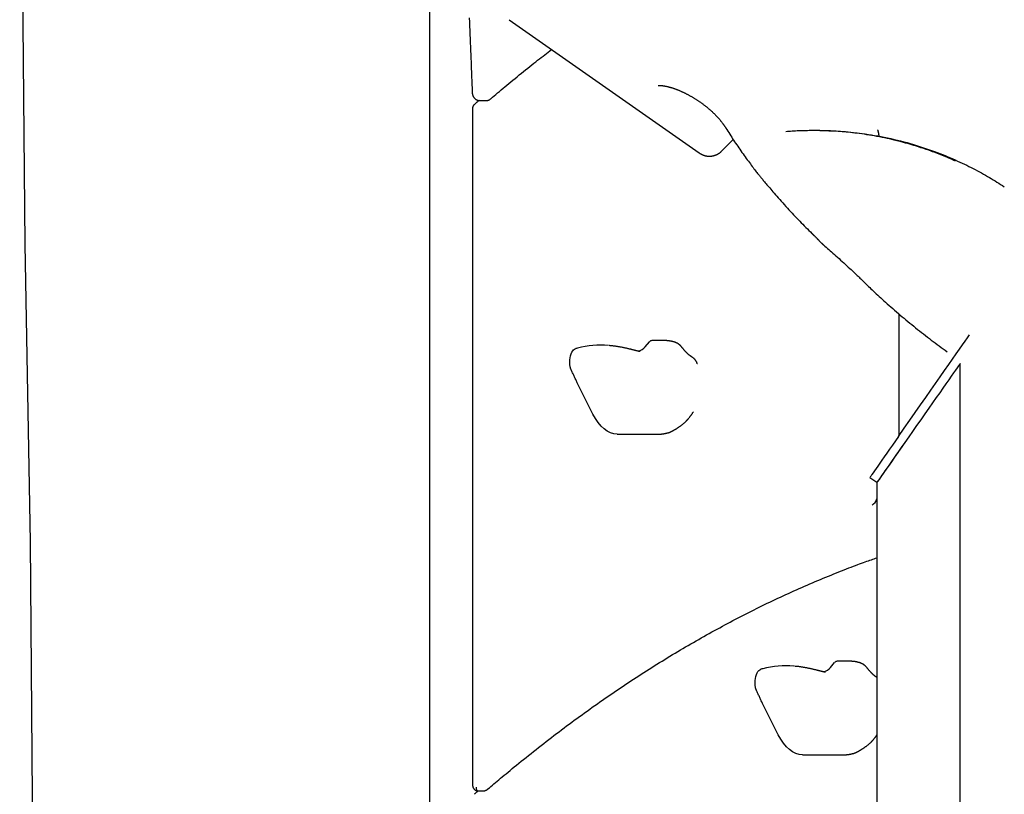
# Model space of a CAD drawing. Extents: x -4692 to 20284, y -2379 to 2029.
# Drawn here: x 13630 to 14201, y -763 to -313 of the extents above; entities that cross this region are included whole.
import ezdxf

# ---------------------------------------------------------------- set-up
doc = ezdxf.new("R2010")
doc.units = 0

msp = doc.modelspace()

# ---------------------------------------------------------------- linework, layer by layer
at = {"color": 7, "linetype": 'Continuous'}
for p, q in [((13867.3, -264.19), (13867.3, -1636.77)), ((13913.47, -313.5), (14023.81, -390.76)), ((13892.31, -364.77), (13892.31, -757.22)), ((13896.57, -360.4), (13900.03, -360.4)), ((14036.8, -389.75), (14043.54, -383.01)), ((14089.18, -437.46), (14089.83, -438)), ((14095.88, -444.13), (14095.9, -444.15)), ((14139.78, -554.78), (14139.78, -484.22)), ((13971.83, -502.53), (13971.52, -502.51)), ((13992.45, -503.24), (13994.89, -500.43)), ((14003.21, -499.62), (13996.39, -499.62)), ((14175.25, -1536.76), (14175.25, -512.86)), ((13962.18, -542.28), (13953.22, -524.54)), ((14017.91, -544.45), (14018.09, -544.22)), ((13976.25, -553.86), (13990.59, -553.86)), ((13996.47, -553.86), (13999.73, -553.86)), ((14122.85, -578.98), (14126.95, -581.84)), ((14126.95, -581.84), (14126.95, -1537.92)), ((14079.33, -688.53), (14079.02, -688.51)), ((14099.95, -689.24), (14102.39, -686.43)), ((14110.71, -685.62), (14103.89, -685.62)), ((14069.68, -728.28), (14060.72, -710.54)), ((14125.41, -730.45), (14125.59, -730.22)), ((14083.75, -739.86), (14098.09, -739.86)), ((14103.97, -739.86), (14107.23, -739.86)), ((13895.31, -760.75), (13898.78, -760.75))]:
    msp.add_line(p, q, dxfattribs=at)
msp.add_lwpolyline([(13629.53, -123.79), (13632.61, -443.9), (13635.69, -616.33), (13638.77, -1010.81), (13635.53, -1150.84), (13632.61, -1290.88), (13634.6, -1461.48), (13638.76, -1632.05), (13647.99, -1893.59), (13654.15, -2078.34)])
for points in [[(13890.36, -312.51), (13890.47, -314.89), (13890.57, -317.3), (13890.68, -319.71), (13890.78, -322.13), (13890.89, -324.53), (13890.98, -326.9), (13891.08, -329.24), (13891.17, -331.52), (13891.26, -333.75), (13891.35, -335.92), (13891.43, -338.01), (13891.51, -340.02), (13891.58, -341.94), (13891.65, -343.76), (13891.71, -345.47), (13891.77, -347.09), (13891.83, -348.64), (13891.88, -350.11), (13891.93, -351.53), (13891.98, -352.91), (13892.03, -354.26), (13892.07, -355.6)], [(13902.83, -359.36), (13903.82, -358.52), (13904.82, -357.67), (13905.83, -356.81), (13906.85, -355.95), (13907.88, -355.08), (13908.94, -354.2), (13910.01, -353.3), (13911.11, -352.38), (13912.24, -351.44), (13913.39, -350.48), (13914.57, -349.51), (13915.76, -348.53), (13916.97, -347.54), (13918.19, -346.55), (13919.41, -345.55), (13920.63, -344.56), (13921.86, -343.57), (13923.08, -342.59), (13924.28, -341.62), (13925.48, -340.66), (13926.66, -339.72), (13927.82, -338.8), (13928.96, -337.9), (13930.07, -337.03), (13931.15, -336.19), (13932.2, -335.37), (13933.23, -334.58), (13934.25, -333.8), (13935.24, -333.04), (13936.23, -332.28), (13937.2, -331.54), (13938.18, -330.8)], [(14000, -351.71), (13999.99, -351.71), (13999.99, -351.71), (13999.98, -351.71), (13999.98, -351.71), (13999.98, -351.71), (13999.99, -351.71), (14000, -351.71), (14000.02, -351.7), (14000.04, -351.7), (14000.07, -351.7), (14000.1, -351.69), (14000.13, -351.69), (14000.16, -351.68), (14000.21, -351.68), (14000.25, -351.68), (14000.3, -351.67), (14000.35, -351.67), (14000.41, -351.66), (14000.47, -351.66), (14000.54, -351.66), (14000.61, -351.66), (14000.69, -351.65), (14000.77, -351.65), (14000.86, -351.65), (14000.95, -351.65), (14001.05, -351.65), (14001.15, -351.66), (14001.26, -351.66), (14001.37, -351.66), (14001.48, -351.67), (14001.6, -351.68), (14001.73, -351.68), (14001.86, -351.69), (14001.99, -351.7), (14002.13, -351.72), (14002.27, -351.73), (14002.42, -351.75), (14002.57, -351.76), (14002.73, -351.78), (14002.89, -351.8), (14003.05, -351.83), (14003.22, -351.85), (14003.4, -351.88), (14003.58, -351.91), (14003.76, -351.94), (14003.94, -351.97), (14004.13, -352), (14004.33, -352.04), (14004.53, -352.08), (14004.73, -352.12), (14004.93, -352.17), (14005.14, -352.21), (14005.36, -352.26), (14005.57, -352.31), (14005.79, -352.36), (14006.02, -352.42), (14006.24, -352.48), (14006.47, -352.54), (14006.71, -352.6), (14006.94, -352.66), (14007.18, -352.73), (14007.41, -352.8), (14007.65, -352.87), (14007.9, -352.94), (14008.14, -353.02), (14008.38, -353.1), (14008.63, -353.18), (14008.88, -353.26), (14009.13, -353.35), (14009.38, -353.43), (14009.64, -353.52), (14009.89, -353.62), (14010.15, -353.71), (14010.41, -353.81), (14010.67, -353.91), (14010.94, -354.02), (14011.21, -354.12), (14011.47, -354.23), (14011.74, -354.34), (14012.01, -354.45), (14012.29, -354.57), (14012.56, -354.69), (14012.84, -354.81), (14013.12, -354.93), (14013.4, -355.05), (14013.68, -355.18), (14013.96, -355.31), (14014.25, -355.45), (14014.54, -355.58), (14014.83, -355.72), (14015.12, -355.86), (14015.41, -356.01), (14015.7, -356.15), (14016, -356.3), (14016.3, -356.46), (14016.6, -356.61), (14016.9, -356.77), (14017.2, -356.93), (14017.5, -357.09), (14017.8, -357.25), (14018.11, -357.42), (14018.41, -357.59), (14018.72, -357.76), (14019.02, -357.93), (14019.33, -358.11), (14019.63, -358.29), (14019.94, -358.47), (14020.25, -358.65), (14020.55, -358.83), (14020.86, -359.02), (14021.16, -359.21), (14021.47, -359.4), (14021.77, -359.59), (14022.07, -359.78), (14022.38, -359.97), (14022.68, -360.17), (14022.98, -360.36), (14023.28, -360.56), (14023.57, -360.76), (14023.87, -360.96), (14024.16, -361.16), (14024.46, -361.37), (14024.75, -361.57), (14025.04, -361.78), (14025.32, -361.98), (14025.61, -362.19), (14025.89, -362.39), (14026.17, -362.6), (14026.45, -362.81), (14026.73, -363.02), (14027, -363.23), (14027.27, -363.44), (14027.54, -363.65), (14027.8, -363.86), (14028.07, -364.07), (14028.33, -364.28), (14028.59, -364.49), (14028.84, -364.7), (14029.09, -364.91), (14029.34, -365.12), (14029.59, -365.34), (14029.84, -365.55), (14030.08, -365.76), (14030.32, -365.98), (14030.56, -366.19), (14030.79, -366.4), (14031.03, -366.62), (14031.26, -366.84), (14031.49, -367.05), (14031.72, -367.27), (14031.94, -367.49), (14032.17, -367.71), (14032.39, -367.92), (14032.61, -368.14), (14032.83, -368.36), (14033.05, -368.58), (14033.27, -368.81), (14033.48, -369.03), (14033.69, -369.25), (14033.9, -369.47), (14034.11, -369.69), (14034.32, -369.92), (14034.52, -370.14), (14034.72, -370.37), (14034.92, -370.59), (14035.12, -370.81), (14035.31, -371.04), (14035.51, -371.26), (14035.7, -371.48), (14035.88, -371.71), (14036.07, -371.93), (14036.25, -372.15), (14036.43, -372.37), (14036.61, -372.59), (14036.78, -372.81), (14036.95, -373.03), (14037.12, -373.24), (14037.28, -373.45), (14037.43, -373.66), (14037.59, -373.86), (14037.73, -374.06), (14037.87, -374.25), (14038, -374.43), (14038.13, -374.61), (14038.25, -374.78), (14038.36, -374.94), (14038.47, -375.1), (14038.57, -375.24), (14038.67, -375.38), (14038.75, -375.51), (14038.83, -375.64), (14038.91, -375.76), (14038.98, -375.87), (14039.04, -375.97), (14039.11, -376.08), (14039.17, -376.18), (14039.22, -376.27), (14039.28, -376.37)], [(13892.07, -355.6), (13892.08, -355.73), (13892.09, -355.85), (13892.1, -355.97), (13892.12, -356.09), (13892.13, -356.22), (13892.15, -356.34), (13892.16, -356.46), (13892.19, -356.59), (13892.21, -356.71), (13892.24, -356.83), (13892.27, -356.96), (13892.31, -357.08), (13892.35, -357.21), (13892.4, -357.33), (13892.44, -357.46), (13892.49, -357.58), (13892.55, -357.71), (13892.61, -357.83), (13892.67, -357.95), (13892.73, -358.07), (13892.8, -358.19), (13892.87, -358.31), (13892.95, -358.42), (13893.02, -358.53), (13893.1, -358.64), (13893.19, -358.75), (13893.27, -358.86), (13893.36, -358.96), (13893.45, -359.06), (13893.55, -359.15), (13893.64, -359.24), (13893.74, -359.33), (13893.85, -359.42), (13893.95, -359.5), (13894.06, -359.58), (13894.17, -359.66), (13894.28, -359.73), (13894.39, -359.8), (13894.51, -359.87), (13894.62, -359.93), (13894.74, -359.99), (13894.86, -360.04), (13894.98, -360.1), (13895.1, -360.14), (13895.22, -360.19), (13895.34, -360.22), (13895.46, -360.26), (13895.59, -360.29), (13895.71, -360.31), (13895.83, -360.33), (13895.95, -360.34), (13896.08, -360.35), (13896.2, -360.36), (13896.32, -360.37), (13896.44, -360.37), (13896.57, -360.38)], [(13900.03, -360.38), (13900.09, -360.39), (13900.16, -360.39), (13900.22, -360.4), (13900.29, -360.4), (13900.35, -360.4), (13900.42, -360.4), (13900.5, -360.4), (13900.58, -360.39), (13900.66, -360.38), (13900.74, -360.36), (13900.84, -360.34), (13900.93, -360.32), (13901.03, -360.3), (13901.12, -360.27), (13901.23, -360.24), (13901.33, -360.2), (13901.43, -360.17), (13901.54, -360.13), (13901.65, -360.08), (13901.75, -360.04), (13901.85, -359.99), (13901.96, -359.94), (13902.06, -359.89), (13902.15, -359.84), (13902.25, -359.78), (13902.33, -359.72), (13902.42, -359.66), (13902.5, -359.61), (13902.59, -359.55), (13902.67, -359.48), (13902.75, -359.42), (13902.83, -359.36)], [(13893.25, -362.82), (13893.19, -362.87), (13893.13, -362.92), (13893.07, -362.97), (13893.01, -363.02), (13892.96, -363.07), (13892.9, -363.12), (13892.85, -363.18), (13892.8, -363.24), (13892.75, -363.31), (13892.7, -363.38), (13892.66, -363.46), (13892.62, -363.53), (13892.58, -363.61), (13892.54, -363.69), (13892.5, -363.77), (13892.47, -363.85), (13892.44, -363.93), (13892.41, -364), (13892.39, -364.08), (13892.37, -364.15), (13892.35, -364.22), (13892.34, -364.29), (13892.32, -364.35), (13892.31, -364.41), (13892.31, -364.46), (13892.3, -364.52), (13892.3, -364.57), (13892.31, -364.61), (13892.31, -364.66), (13892.31, -364.7), (13892.32, -364.74), (13892.32, -364.78)], [(13896.11, -360.34), (13895.82, -360.58), (13895.67, -360.71), (13895.51, -360.84), (13895.36, -360.97), (13895.2, -361.11), (13895.03, -361.25), (13894.85, -361.4), (13894.66, -361.56), (13894.47, -361.73), (13894.27, -361.9), (13894.07, -362.07), (13893.86, -362.26), (13893.64, -362.44), (13893.21, -362.81)], [(14039.33, -376.38), (14039.88, -377.26), (14040.43, -378.14), (14040.98, -379.02), (14041.54, -379.89), (14042.1, -380.77), (14042.66, -381.65), (14043.22, -382.53), (14043.8, -383.41), (14044.37, -384.29), (14044.96, -385.17), (14045.55, -386.05), (14046.15, -386.93), (14046.75, -387.81), (14047.36, -388.69), (14047.98, -389.57), (14048.6, -390.46), (14049.22, -391.34), (14049.85, -392.22), (14050.48, -393.09), (14051.11, -393.95), (14051.72, -394.79), (14052.33, -395.61), (14052.92, -396.41), (14053.49, -397.18), (14054.05, -397.92), (14054.58, -398.62), (14055.09, -399.3), (14055.57, -399.93), (14056.04, -400.54), (14056.48, -401.11), (14056.91, -401.65), (14057.31, -402.16), (14057.69, -402.64), (14058.05, -403.08), (14058.39, -403.51), (14058.73, -403.91), (14059.05, -404.3), (14059.36, -404.67), (14059.66, -405.03), (14059.97, -405.4)], [(14089.62, -377.82), (14088.6, -377.83), (14087.58, -377.85), (14086.57, -377.87), (14085.56, -377.88), (14084.56, -377.91), (14083.57, -377.93), (14082.58, -377.97), (14081.6, -378), (14080.64, -378.05), (14079.69, -378.1), (14078.74, -378.15), (14077.81, -378.21), (14076.87, -378.27), (14075.95, -378.34), (14075.02, -378.4), (14074.1, -378.47)], [(14172.48, -395.49), (14171.54, -395.08), (14170.6, -394.67), (14169.66, -394.26), (14168.72, -393.86), (14167.78, -393.45), (14166.84, -393.06), (14165.89, -392.66), (14164.95, -392.28), (14164, -391.9), (14163.05, -391.52), (14162.11, -391.15), (14161.16, -390.79), (14160.2, -390.43), (14159.25, -390.08), (14158.3, -389.74), (14157.34, -389.39), (14156.39, -389.06), (14155.43, -388.72), (14154.46, -388.39), (14153.48, -388.07), (14152.48, -387.74), (14151.47, -387.41), (14150.43, -387.08), (14149.36, -386.75), (14148.26, -386.41), (14147.14, -386.07), (14145.98, -385.73), (14144.79, -385.39), (14143.57, -385.05), (14142.31, -384.7), (14141.03, -384.36), (14139.72, -384.02), (14138.38, -383.68), (14137.01, -383.34), (14135.62, -383.01), (14134.21, -382.69), (14132.78, -382.37), (14131.34, -382.06), (14129.88, -381.76), (14128.42, -381.47), (14126.95, -381.19), (14125.48, -380.92), (14124.01, -380.67), (14122.55, -380.43), (14121.11, -380.2), (14119.67, -379.98), (14118.26, -379.78), (14116.86, -379.59), (14115.5, -379.41), (14114.16, -379.25), (14112.84, -379.1), (14111.56, -378.95), (14110.29, -378.82), (14109.06, -378.7), (14107.84, -378.59), (14106.66, -378.49), (14105.5, -378.4), (14104.36, -378.31), (14103.24, -378.24), (14102.13, -378.17), (14101.05, -378.1), (14099.98, -378.05), (14098.92, -378), (14097.86, -377.96), (14096.82, -377.93), (14095.78, -377.9), (14094.74, -377.88), (14093.71, -377.86), (14092.69, -377.85), (14091.66, -377.84), (14090.64, -377.83), (14089.62, -377.82)], [(14093.74, -377.82), (14095.03, -377.83), (14096.32, -377.84), (14097.62, -377.85), (14098.93, -377.87), (14100.25, -377.9), (14101.59, -377.94), (14102.96, -378), (14104.35, -378.07), (14105.78, -378.15), (14107.23, -378.26), (14108.72, -378.38), (14110.24, -378.52), (14111.8, -378.68), (14113.4, -378.86), (14115.03, -379.05), (14116.7, -379.27), (14118.42, -379.5), (14120.17, -379.75), (14121.95, -380.02), (14123.76, -380.31), (14125.6, -380.62), (14127.45, -380.94), (14129.32, -381.29), (14131.21, -381.66), (14133.1, -382.06), (14135, -382.47), (14136.89, -382.9), (14138.79, -383.35), (14140.68, -383.82), (14142.56, -384.31), (14144.42, -384.81), (14146.27, -385.33), (14148.1, -385.86), (14149.91, -386.41), (14151.7, -386.97), (14153.46, -387.54), (14155.2, -388.12), (14156.91, -388.71), (14158.59, -389.31), (14160.24, -389.91), (14161.86, -390.52), (14163.46, -391.13), (14165.02, -391.74), (14166.55, -392.36), (14168.05, -392.98), (14169.52, -393.6), (14170.96, -394.23), (14172.37, -394.85), (14173.75, -395.47), (14175.11, -396.09), (14176.44, -396.71), (14177.75, -397.33), (14179.03, -397.96), (14180.3, -398.58), (14181.55, -399.21), (14182.78, -399.84), (14184.01, -400.47), (14185.21, -401.11), (14186.41, -401.75), (14187.59, -402.4), (14188.76, -403.05), (14189.91, -403.7), (14191.05, -404.36), (14192.18, -405.02), (14193.29, -405.68), (14194.39, -406.35), (14195.48, -407.02), (14196.56, -407.7), (14197.64, -408.37), (14198.71, -409.05), (14199.77, -409.73), (14200.84, -410.41)], [(14128.22, -381.15), (14128.19, -380.94), (14128.17, -380.74), (14128.15, -380.53), (14128.12, -380.33), (14128.1, -380.13), (14128.07, -379.94), (14128.04, -379.75), (14128.01, -379.56), (14127.98, -379.38), (14127.95, -379.2), (14127.91, -379.04), (14127.87, -378.87), (14127.84, -378.71), (14127.8, -378.56), (14127.76, -378.41), (14127.72, -378.27), (14127.67, -378.14), (14127.63, -378.01), (14127.59, -377.88), (14127.55, -377.76), (14127.5, -377.64), (14127.46, -377.53), (14127.41, -377.41), (14127.37, -377.3)], [(14023.81, -390.75), (14023.87, -390.8), (14023.91, -390.82), (14023.94, -390.85), (14023.98, -390.87), (14024.01, -390.9), (14024.05, -390.92), (14024.09, -390.95), (14024.13, -390.98), (14024.18, -391.01), (14024.22, -391.04), (14024.27, -391.07), (14024.32, -391.1), (14024.37, -391.13), (14024.43, -391.17), (14024.48, -391.2), (14024.54, -391.24), (14024.6, -391.27), (14024.67, -391.31), (14024.73, -391.35), (14024.8, -391.39), (14024.88, -391.43), (14024.95, -391.47), (14025.03, -391.51), (14025.11, -391.55), (14025.19, -391.59), (14025.28, -391.64), (14025.37, -391.68), (14025.46, -391.73), (14025.56, -391.77), (14025.66, -391.82), (14025.77, -391.86), (14025.87, -391.91), (14025.98, -391.95), (14026.1, -392), (14026.22, -392.04), (14026.34, -392.09), (14026.46, -392.13), (14026.59, -392.17), (14026.72, -392.22), (14026.85, -392.26), (14026.99, -392.3), (14027.13, -392.34), (14027.27, -392.37), (14027.41, -392.41), (14027.56, -392.44), (14027.71, -392.47), (14027.86, -392.5), (14028.02, -392.53), (14028.18, -392.56), (14028.34, -392.58), (14028.5, -392.6), (14028.67, -392.62), (14028.83, -392.64), (14029, -392.65), (14029.17, -392.67), (14029.35, -392.67), (14029.52, -392.68), (14029.7, -392.68), (14029.88, -392.68), (14030.06, -392.68), (14030.25, -392.67), (14030.43, -392.66), (14030.62, -392.64), (14030.8, -392.62), (14030.99, -392.6), (14031.18, -392.57), (14031.37, -392.55), (14031.56, -392.51), (14031.75, -392.47), (14031.94, -392.43), (14032.13, -392.39), (14032.33, -392.34), (14032.52, -392.28), (14032.71, -392.23), (14032.9, -392.17), (14033.09, -392.1), (14033.28, -392.03), (14033.47, -391.96), (14033.66, -391.88), (14033.84, -391.79), (14034.03, -391.71), (14034.21, -391.62), (14034.39, -391.53), (14034.56, -391.43), (14034.73, -391.34), (14034.9, -391.24), (14035.06, -391.15), (14035.21, -391.05), (14035.36, -390.96), (14035.5, -390.86), (14035.64, -390.77), (14035.77, -390.68), (14035.89, -390.59), (14036, -390.5), (14036.11, -390.41), (14036.21, -390.32), (14036.3, -390.24), (14036.39, -390.15), (14036.47, -390.07), (14036.55, -389.98), (14036.63, -389.9), (14036.7, -389.81), (14036.78, -389.73)], [(14059.96, -405.4), (14060.31, -405.83), (14060.65, -406.26), (14061.01, -406.7), (14061.38, -407.16), (14061.76, -407.63), (14062.17, -408.13), (14062.61, -408.66), (14063.08, -409.22), (14063.58, -409.82), (14064.12, -410.45), (14064.69, -411.12), (14065.3, -411.83), (14065.94, -412.58), (14066.62, -413.37), (14067.34, -414.19), (14068.09, -415.05), (14068.88, -415.94), (14069.7, -416.87), (14070.54, -417.82), (14071.41, -418.79), (14072.29, -419.78), (14073.18, -420.77), (14074.09, -421.77), (14074.99, -422.76), (14075.89, -423.75), (14076.79, -424.72), (14077.69, -425.69), (14078.59, -426.64), (14079.48, -427.59), (14080.37, -428.53), (14081.26, -429.45), (14082.15, -430.37), (14083.03, -431.27), (14083.92, -432.17), (14084.8, -433.06), (14085.68, -433.94), (14086.56, -434.82), (14087.44, -435.7), (14088.31, -436.57), (14089.19, -437.44)], [(14089.15, -437.41), (14089.3, -437.55), (14089.45, -437.7), (14089.6, -437.85), (14089.75, -438), (14089.91, -438.14), (14090.06, -438.29), (14090.21, -438.44), (14090.35, -438.59), (14090.5, -438.73), (14090.65, -438.88), (14090.8, -439.03), (14090.95, -439.18), (14091.1, -439.32), (14091.24, -439.47), (14091.39, -439.62), (14091.54, -439.77), (14091.68, -439.91), (14091.83, -440.06), (14091.98, -440.21), (14092.12, -440.35), (14092.26, -440.5), (14092.4, -440.64), (14092.54, -440.78), (14092.67, -440.92), (14092.81, -441.05), (14092.94, -441.18), (14093.06, -441.31), (14093.18, -441.44), (14093.3, -441.56), (14093.42, -441.68), (14093.65, -441.91), (14093.86, -442.14), (14094.06, -442.34), (14094.25, -442.54), (14094.42, -442.71), (14094.58, -442.87), (14094.65, -442.95), (14094.72, -443.02), (14094.78, -443.09), (14094.85, -443.15), (14094.91, -443.21), (14094.97, -443.27), (14095.03, -443.33), (14095.08, -443.39), (14095.14, -443.44), (14095.19, -443.49), (14095.24, -443.54), (14095.29, -443.59), (14095.38, -443.68), (14095.46, -443.76), (14095.5, -443.8), (14095.54, -443.83), (14095.57, -443.87), (14095.61, -443.9), (14095.64, -443.93), (14095.67, -443.96), (14095.7, -443.99), (14095.73, -444.01), (14095.76, -444.04), (14095.79, -444.06), (14095.82, -444.09), (14095.84, -444.11), (14095.87, -444.13), (14095.9, -444.16)], [(14095.84, -444.17), (14096.62, -444.82), (14097.39, -445.48), (14098.17, -446.15), (14098.96, -446.83), (14099.76, -447.52), (14100.58, -448.22), (14101.41, -448.95), (14102.26, -449.7), (14103.13, -450.47), (14104.02, -451.27), (14104.92, -452.08), (14105.83, -452.9), (14106.74, -453.73), (14107.64, -454.55), (14108.54, -455.37), (14109.42, -456.18), (14110.28, -456.97), (14111.11, -457.74), (14111.92, -458.49), (14112.7, -459.22), (14113.45, -459.91), (14114.16, -460.58), (14114.83, -461.21), (14115.45, -461.8), (14116.04, -462.36), (14116.58, -462.88), (14117.09, -463.38), (14117.56, -463.85), (14118.02, -464.29), (14118.46, -464.73), (14118.88, -465.15), (14119.3, -465.57)], [(14119.34, -465.54), (14120, -466.19), (14120.67, -466.84), (14121.34, -467.5), (14122.02, -468.17), (14122.72, -468.85), (14123.44, -469.53), (14124.17, -470.24), (14124.93, -470.96), (14125.71, -471.69), (14126.52, -472.45), (14127.36, -473.23), (14128.23, -474.02), (14129.12, -474.84), (14130.04, -475.67), (14130.99, -476.52), (14131.96, -477.4), (14132.96, -478.29), (14133.98, -479.2), (14135.03, -480.12), (14136.09, -481.05), (14137.17, -481.99), (14138.25, -482.93), (14139.35, -483.87), (14140.46, -484.82), (14141.57, -485.76), (14142.68, -486.69), (14143.79, -487.62), (14144.91, -488.55), (14146.03, -489.47), (14147.15, -490.39), (14148.27, -491.3), (14149.4, -492.21), (14150.53, -493.11), (14151.66, -494.01), (14152.79, -494.91), (14153.92, -495.8), (14155.06, -496.69), (14156.19, -497.57), (14157.34, -498.44), (14158.48, -499.31), (14159.62, -500.17), (14160.77, -501.03), (14161.92, -501.88), (14163.08, -502.73), (14164.23, -503.58), (14165.38, -504.43), (14166.54, -505.27), (14167.69, -506.11)], [(14139.45, -555.24), (14142.76, -550.51), (14146.02, -545.86), (14149.2, -541.31), (14152.3, -536.88), (14155.31, -532.58), (14158.21, -528.43), (14161, -524.44), (14163.67, -520.63), (14166.2, -517), (14168.59, -513.59), (14170.83, -510.38), (14172.91, -507.41), (14174.82, -504.67), (14176.56, -502.18), (14178.12, -499.95), (14179.5, -497.98), (14180.68, -496.28)], [(13988.1, -505.72), (13987.88, -505.66), (13987.67, -505.61), (13987.46, -505.55), (13987.24, -505.49), (13987.01, -505.43), (13986.79, -505.38), (13986.55, -505.32), (13986.31, -505.25), (13986.06, -505.19), (13985.8, -505.12), (13985.53, -505.06), (13985.25, -504.99), (13984.96, -504.92), (13984.67, -504.84), (13984.36, -504.77), (13984.04, -504.69), (13983.71, -504.61), (13983.37, -504.53), (13983.02, -504.45), (13982.66, -504.36), (13982.29, -504.28), (13981.92, -504.19), (13981.55, -504.11), (13981.16, -504.02), (13980.78, -503.94), (13980.39, -503.85), (13980, -503.77), (13979.6, -503.69), (13979.21, -503.61), (13978.81, -503.53), (13978.41, -503.45), (13978.02, -503.38), (13977.62, -503.31), (13977.23, -503.23), (13976.83, -503.17), (13976.44, -503.1), (13976.05, -503.04), (13975.66, -502.98), (13975.27, -502.92), (13974.88, -502.87), (13974.5, -502.82), (13974.12, -502.78), (13973.73, -502.74), (13973.35, -502.7), (13972.97, -502.66), (13972.59, -502.63), (13972.22, -502.6), (13971.84, -502.56)], [(14010.86, -501.06), (14010.69, -500.99), (14010.52, -500.92), (14010.35, -500.85), (14010.18, -500.78), (14010, -500.71), (14009.82, -500.64), (14009.64, -500.58), (14009.45, -500.51), (14009.25, -500.45), (14009.05, -500.39), (14008.84, -500.33), (14008.63, -500.27), (14008.41, -500.21), (14008.19, -500.16), (14007.96, -500.11), (14007.73, -500.06), (14007.49, -500.01), (14007.24, -499.96), (14006.99, -499.92), (14006.75, -499.88), (14006.5, -499.84), (14006.26, -499.81), (14006.02, -499.78), (14005.79, -499.75), (14005.56, -499.73), (14005.35, -499.71), (14005.14, -499.69), (14004.94, -499.67), (14004.75, -499.66), (14004.57, -499.65), (14004.4, -499.65), (14004.24, -499.64), (14004.09, -499.63), (14003.95, -499.63), (14003.81, -499.63), (14003.68, -499.63), (14003.56, -499.62), (14003.44, -499.62), (14003.32, -499.62), (14003.21, -499.62)], [(14012.14, -501.9), (14012.04, -501.82), (14011.95, -501.74), (14011.85, -501.67), (14011.76, -501.59), (14011.66, -501.52), (14011.57, -501.45), (14011.48, -501.39), (14011.39, -501.33), (14011.31, -501.28), (14011.22, -501.24), (14011.14, -501.2), (14011.06, -501.16), (14010.98, -501.13), (14010.9, -501.1), (14010.82, -501.07), (14010.74, -501.04)], [(14014.31, -504.2), (14014.21, -504.07), (14014.11, -503.95), (14014.01, -503.82), (14013.92, -503.7), (14013.82, -503.57), (14013.72, -503.45), (14013.62, -503.34), (14013.53, -503.22), (14013.43, -503.11), (14013.34, -503.01), (14013.25, -502.9), (14013.16, -502.8), (14013.07, -502.71), (14012.98, -502.62), (14012.89, -502.53), (14012.81, -502.45), (14012.72, -502.37), (14012.64, -502.3), (14012.55, -502.23), (14012.47, -502.16), (14012.39, -502.09), (14012.31, -502.03), (14012.23, -501.97), (14012.15, -501.91)], [(13948.74, -510.82), (13948.9, -509.6), (13949.15, -508.45), (13949.49, -507.39), (13949.91, -506.44), (13950.4, -505.64), (13950.94, -505.01), (13951.53, -504.55), (13952.15, -504.29)], [(13989.52, -505.91), (13989.48, -505.91), (13989.44, -505.91), (13989.4, -505.91), (13989.36, -505.91), (13989.31, -505.91), (13989.27, -505.91), (13989.22, -505.91), (13989.17, -505.9), (13989.12, -505.9), (13989.07, -505.9), (13989.01, -505.89), (13988.95, -505.88), (13988.88, -505.87), (13988.82, -505.86), (13988.75, -505.85), (13988.68, -505.84), (13988.62, -505.83), (13988.55, -505.81), (13988.47, -505.79), (13988.4, -505.77), (13988.33, -505.75), (13988.26, -505.73), (13988.18, -505.71), (13988.11, -505.69)], [(14019.09, -508.82), (14019.03, -508.79), (14018.98, -508.76), (14018.92, -508.72), (14018.87, -508.68), (14018.81, -508.65), (14018.75, -508.61), (14018.69, -508.56), (14018.62, -508.51), (14018.55, -508.46), (14018.47, -508.41), (14018.39, -508.35), (14018.31, -508.29), (14018.23, -508.22), (14018.14, -508.15), (14018.04, -508.08), (14017.95, -508), (14017.85, -507.91), (14017.74, -507.83), (14017.63, -507.73), (14017.52, -507.64), (14017.41, -507.54), (14017.29, -507.43), (14017.17, -507.32), (14017.05, -507.21), (14016.93, -507.09), (14016.8, -506.97), (14016.68, -506.84), (14016.55, -506.72), (14016.42, -506.59), (14016.3, -506.46), (14016.17, -506.33), (14016.05, -506.2), (14015.92, -506.06), (14015.8, -505.93), (14015.68, -505.8), (14015.56, -505.67), (14015.45, -505.54), (14015.34, -505.41), (14015.23, -505.29), (14015.12, -505.16), (14015.01, -505.03), (14014.91, -504.91), (14014.81, -504.79), (14014.71, -504.67), (14014.61, -504.55), (14014.52, -504.43), (14014.42, -504.31), (14014.33, -504.19)], [(13949.68, -516.95), (13949.58, -516.71), (13949.49, -516.47), (13949.39, -516.23), (13949.3, -515.98), (13949.22, -515.74), (13949.14, -515.49), (13949.06, -515.23), (13948.99, -514.98), (13948.93, -514.72), (13948.88, -514.45), (13948.83, -514.18), (13948.8, -513.92), (13948.76, -513.65), (13948.74, -513.38), (13948.72, -513.11), (13948.71, -512.84), (13948.7, -512.58), (13948.69, -512.33), (13948.7, -512.07), (13948.7, -511.82), (13948.71, -511.57), (13948.72, -511.32), (13948.73, -511.07), (13948.74, -510.82)], [(14022.72, -513.16), (14022.71, -513.1), (14022.7, -513.05), (14022.68, -512.99), (14022.67, -512.93), (14022.65, -512.87), (14022.63, -512.81), (14022.61, -512.74), (14022.59, -512.68), (14022.56, -512.61), (14022.53, -512.54), (14022.5, -512.46), (14022.46, -512.38), (14022.42, -512.3), (14022.38, -512.22), (14022.34, -512.14), (14022.29, -512.05), (14022.25, -511.96), (14022.2, -511.87), (14022.14, -511.78), (14022.09, -511.69), (14022.03, -511.59), (14021.97, -511.5), (14021.91, -511.41), (14021.85, -511.31), (14021.79, -511.22), (14021.72, -511.13), (14021.66, -511.05), (14021.59, -510.96), (14021.52, -510.87), (14021.45, -510.79), (14021.38, -510.7), (14021.3, -510.62), (14021.23, -510.53), (14021.15, -510.45), (14021.07, -510.37), (14020.99, -510.29), (14020.9, -510.2), (14020.82, -510.12), (14020.73, -510.04), (14020.65, -509.96), (14020.56, -509.88), (14020.47, -509.8), (14020.38, -509.73), (14020.29, -509.65), (14020.19, -509.58), (14020.1, -509.5), (14020, -509.43), (14019.9, -509.36), (14019.8, -509.29), (14019.7, -509.22), (14019.59, -509.16), (14019.49, -509.09), (14019.38, -509.03), (14019.28, -508.96), (14019.17, -508.9), (14019.06, -508.84)], [(13953.22, -524.54), (13953, -524.06), (13952.79, -523.58), (13952.57, -523.1), (13952.35, -522.62), (13952.13, -522.14), (13951.91, -521.67), (13951.69, -521.19), (13951.47, -520.71), (13951.25, -520.24), (13951.02, -519.77), (13950.8, -519.3), (13950.58, -518.83), (13950.35, -518.36), (13950.13, -517.89), (13949.9, -517.42), (13949.68, -516.95)], [(13976.25, -553.86), (13976.22, -553.86), (13974.28, -553.67), (13972.35, -553.1), (13970.46, -552.15), (13968.63, -550.85), (13966.87, -549.19), (13965.19, -547.2), (13963.63, -544.89), (13962.18, -542.28)], [(14018.07, -544.23), (14018.21, -544.05), (14018.36, -543.87), (14018.5, -543.69), (14018.65, -543.51), (14018.79, -543.33), (14018.94, -543.13), (14019.09, -542.94), (14019.24, -542.73), (14019.39, -542.52), (14019.53, -542.31), (14019.69, -542.08), (14019.84, -541.86), (14019.99, -541.62), (14020.14, -541.39), (14020.29, -541.15), (14020.44, -540.92)], [(14005.33, -553.25), (14005.42, -553.22), (14005.51, -553.2), (14005.6, -553.18), (14005.69, -553.16), (14005.78, -553.13), (14005.88, -553.1), (14005.98, -553.07), (14006.08, -553.04), (14006.19, -553), (14006.31, -552.96), (14006.42, -552.91), (14006.55, -552.86), (14006.68, -552.8), (14006.81, -552.75), (14006.95, -552.69), (14007.09, -552.62), (14007.24, -552.55), (14007.39, -552.48), (14007.54, -552.41), (14007.7, -552.34), (14007.85, -552.26), (14008.01, -552.19), (14008.16, -552.11), (14008.31, -552.03), (14008.45, -551.95), (14008.6, -551.88), (14008.74, -551.8), (14008.88, -551.72), (14009.02, -551.65), (14009.15, -551.57), (14009.29, -551.49), (14009.43, -551.41), (14009.56, -551.33), (14009.7, -551.26), (14009.84, -551.17), (14009.99, -551.09), (14010.13, -551), (14010.28, -550.92), (14010.44, -550.82), (14010.6, -550.73), (14010.76, -550.62), (14010.93, -550.52), (14011.1, -550.41), (14011.28, -550.29), (14011.46, -550.17), (14011.65, -550.04), (14011.85, -549.91), (14012.05, -549.77), (14012.25, -549.63), (14012.46, -549.48), (14012.67, -549.33), (14012.89, -549.16), (14013.11, -549), (14013.34, -548.83), (14013.57, -548.65), (14013.8, -548.46), (14014.03, -548.27), (14014.26, -548.08), (14014.5, -547.88), (14014.73, -547.69), (14014.96, -547.49), (14015.18, -547.29), (14015.4, -547.1), (14015.61, -546.9), (14015.81, -546.72), (14016.01, -546.54), (14016.19, -546.36), (14016.37, -546.19), (14016.53, -546.03), (14016.69, -545.87), (14016.83, -545.72), (14016.97, -545.58), (14017.1, -545.44), (14017.21, -545.31), (14017.32, -545.18), (14017.42, -545.06), (14017.52, -544.94), (14017.61, -544.83), (14017.7, -544.71), (14017.79, -544.6)], [(13990.59, -553.86), (13990.98, -553.86), (13991.26, -553.86), (13991.41, -553.86), (13991.56, -553.86), (13991.73, -553.86), (13992.1, -553.86), (13992.3, -553.86), (13992.5, -553.86), (13992.71, -553.86), (13992.93, -553.86), (13993.14, -553.86), (13993.36, -553.86), (13993.58, -553.86), (13993.8, -553.86), (13994.01, -553.86), (13994.43, -553.86), (13994.64, -553.86), (13994.84, -553.86), (13995.04, -553.87), (13995.23, -553.87), (13995.41, -553.87), (13995.6, -553.87), (13995.78, -553.86), (13995.95, -553.86), (13996.13, -553.86), (13996.3, -553.86), (13996.47, -553.86)], [(13999.73, -553.84), (13999.93, -553.84), (14000.13, -553.84), (14000.33, -553.85), (14000.52, -553.85), (14000.72, -553.85), (14000.91, -553.85), (14001.09, -553.85), (14001.28, -553.84), (14001.45, -553.84), (14001.63, -553.83), (14001.8, -553.83), (14001.96, -553.82), (14002.12, -553.8), (14002.27, -553.79), (14002.42, -553.77), (14002.57, -553.76), (14002.71, -553.74), (14002.85, -553.71), (14002.99, -553.69), (14003.12, -553.66), (14003.25, -553.64), (14003.38, -553.61), (14003.51, -553.58), (14003.63, -553.56)], [(14003.78, -553.53), (14003.89, -553.51), (14004, -553.49), (14004.1, -553.47), (14004.21, -553.46), (14004.32, -553.44), (14004.42, -553.41), (14004.52, -553.39), (14004.61, -553.37), (14004.7, -553.35), (14004.79, -553.33), (14004.87, -553.3), (14004.95, -553.28), (14005.03, -553.25), (14005.11, -553.23), (14005.19, -553.2), (14005.26, -553.17)], [(13901.24, -759.74), (13902.1, -759), (13902.97, -758.26), (13903.84, -757.51), (13904.73, -756.76), (13905.64, -755.98), (13906.57, -755.19), (13907.53, -754.38), (13908.52, -753.55), (13909.55, -752.68), (13910.62, -751.79), (13911.73, -750.87), (13912.87, -749.92), (13914.05, -748.94), (13915.27, -747.94), (13916.53, -746.91), (13917.83, -745.85), (13919.16, -744.77), (13920.53, -743.66), (13921.92, -742.54), (13923.34, -741.39), (13924.78, -740.24), (13926.24, -739.08), (13927.7, -737.92), (13929.17, -736.76), (13930.65, -735.6), (13932.12, -734.45), (13933.59, -733.3), (13935.07, -732.16), (13936.54, -731.02), (13938.02, -729.89), (13939.5, -728.76), (13940.98, -727.63), (13942.46, -726.51), (13943.94, -725.4), (13945.42, -724.29), (13946.9, -723.18), (13948.38, -722.08), (13949.86, -720.98), (13951.35, -719.89), (13952.83, -718.8), (13954.32, -717.72), (13955.81, -716.64), (13957.29, -715.57), (13958.78, -714.5), (13960.27, -713.43), (13961.76, -712.37), (13963.25, -711.32), (13964.74, -710.26), (13966.24, -709.22), (13967.73, -708.18), (13969.22, -707.14), (13970.72, -706.11), (13972.21, -705.08), (13973.71, -704.06), (13975.21, -703.04), (13976.71, -702.03), (13978.21, -701.02), (13979.71, -700.01), (13981.21, -699.01), (13982.71, -698.02), (13984.21, -697.03), (13985.71, -696.04), (13987.21, -695.06), (13988.72, -694.09), (13990.22, -693.11), (13991.73, -692.15), (13993.24, -691.18), (13994.74, -690.23), (13996.25, -689.27), (13997.76, -688.33), (13999.27, -687.38), (14000.78, -686.44), (14002.29, -685.51), (14003.8, -684.58), (14005.31, -683.66), (14006.83, -682.74), (14008.34, -681.82), (14009.85, -680.91), (14011.37, -680.01), (14012.89, -679.1), (14014.4, -678.21), (14015.92, -677.32), (14017.44, -676.43), (14018.96, -675.55), (14020.48, -674.67), (14022, -673.8), (14023.52, -672.93), (14025.04, -672.07), (14026.56, -671.21), (14028.08, -670.36), (14029.6, -669.51), (14031.13, -668.66), (14032.65, -667.82), (14034.18, -666.99), (14035.7, -666.16), (14037.23, -665.33), (14038.76, -664.51), (14040.29, -663.7), (14041.81, -662.89), (14043.34, -662.08), (14044.87, -661.28), (14046.4, -660.48), (14047.93, -659.69), (14049.46, -658.9), (14051, -658.12), (14052.53, -657.34), (14054.06, -656.57), (14055.6, -655.8), (14057.13, -655.04), (14058.67, -654.28), (14060.2, -653.53), (14061.74, -652.78), (14063.28, -652.03), (14064.81, -651.3), (14066.35, -650.56), (14067.89, -649.83), (14069.43, -649.11), (14070.97, -648.39), (14072.51, -647.67), (14074.05, -646.96), (14075.59, -646.25), (14077.13, -645.55), (14078.67, -644.86), (14080.22, -644.17), (14081.76, -643.48), (14083.3, -642.8), (14084.85, -642.12), (14086.39, -641.45), (14087.94, -640.78), (14089.49, -640.12), (14091.03, -639.46), (14092.58, -638.81), (14094.13, -638.16), (14095.68, -637.52), (14097.22, -636.88), (14098.77, -636.25), (14100.32, -635.62), (14101.87, -635), (14103.4, -634.39), (14104.91, -633.79), (14106.4, -633.2), (14107.87, -632.63), (14109.29, -632.08), (14110.68, -631.54), (14112.02, -631.03), (14113.31, -630.53), (14114.55, -630.06), (14115.75, -629.61), (14116.9, -629.18), (14118.01, -628.77), (14119.06, -628.39), (14120.07, -628.02), (14121.04, -627.68), (14121.96, -627.35), (14122.84, -627.04), (14123.7, -626.74), (14124.53, -626.45), (14125.35, -626.17), (14126.15, -625.9), (14126.95, -625.63)], [(14056.24, -696.82), (14056.4, -695.6), (14056.65, -694.45), (14056.99, -693.39), (14057.41, -692.44), (14057.9, -691.64), (14058.44, -691.01), (14059.03, -690.55), (14059.65, -690.29)], [(14095.6, -691.72), (14095.38, -691.66), (14095.17, -691.61), (14094.96, -691.55), (14094.74, -691.49), (14094.51, -691.43), (14094.29, -691.38), (14094.05, -691.32), (14093.81, -691.25), (14093.56, -691.19), (14093.3, -691.12), (14093.03, -691.06), (14092.75, -690.99), (14092.46, -690.92), (14092.17, -690.84), (14091.86, -690.77), (14091.54, -690.69), (14091.21, -690.61), (14090.87, -690.53), (14090.52, -690.45), (14090.16, -690.36), (14089.79, -690.28), (14089.42, -690.19), (14089.05, -690.11), (14088.66, -690.02), (14088.28, -689.94), (14087.89, -689.85), (14087.5, -689.77), (14087.1, -689.69), (14086.71, -689.61), (14086.31, -689.53), (14085.91, -689.45), (14085.52, -689.38), (14085.12, -689.31), (14084.73, -689.23), (14084.33, -689.17), (14083.94, -689.1), (14083.55, -689.04), (14083.16, -688.98), (14082.77, -688.92), (14082.38, -688.87), (14082, -688.82), (14081.62, -688.78), (14081.23, -688.74), (14080.85, -688.7), (14080.47, -688.66), (14080.09, -688.63), (14079.72, -688.6), (14079.34, -688.56)], [(14118.36, -687.06), (14118.19, -686.99), (14118.02, -686.92), (14117.85, -686.85), (14117.68, -686.78), (14117.5, -686.71), (14117.32, -686.64), (14117.14, -686.58), (14116.95, -686.51), (14116.75, -686.45), (14116.55, -686.39), (14116.34, -686.33), (14116.13, -686.27), (14115.91, -686.21), (14115.69, -686.16), (14115.46, -686.11), (14115.23, -686.06), (14114.99, -686.01), (14114.74, -685.96), (14114.49, -685.92), (14114.25, -685.88), (14114, -685.84), (14113.76, -685.81), (14113.52, -685.78), (14113.29, -685.75), (14113.06, -685.73), (14112.85, -685.71), (14112.64, -685.69), (14112.44, -685.67), (14112.25, -685.66), (14112.07, -685.65), (14111.9, -685.65), (14111.74, -685.64), (14111.59, -685.63), (14111.45, -685.63), (14111.31, -685.63), (14111.18, -685.63), (14111.06, -685.62), (14110.94, -685.62), (14110.82, -685.62), (14110.71, -685.62)], [(14119.64, -687.9), (14119.54, -687.82), (14119.45, -687.74), (14119.35, -687.67), (14119.26, -687.59), (14119.16, -687.52), (14119.07, -687.45), (14118.98, -687.39), (14118.89, -687.33), (14118.81, -687.28), (14118.72, -687.24), (14118.64, -687.2), (14118.56, -687.16), (14118.48, -687.13), (14118.4, -687.1), (14118.32, -687.07), (14118.24, -687.04)], [(14121.81, -690.2), (14121.71, -690.07), (14121.61, -689.95), (14121.51, -689.82), (14121.42, -689.7), (14121.32, -689.57), (14121.22, -689.45), (14121.12, -689.34), (14121.03, -689.22), (14120.93, -689.11), (14120.84, -689.01), (14120.75, -688.9), (14120.66, -688.8), (14120.57, -688.71), (14120.48, -688.62), (14120.39, -688.53), (14120.31, -688.45), (14120.22, -688.37), (14120.14, -688.3), (14120.05, -688.23), (14119.97, -688.16), (14119.89, -688.09), (14119.81, -688.03), (14119.73, -687.97), (14119.65, -687.91)], [(14126.59, -694.82), (14126.53, -694.79), (14126.48, -694.76), (14126.42, -694.72), (14126.37, -694.68), (14126.31, -694.65), (14126.25, -694.61), (14126.19, -694.56), (14126.12, -694.51), (14126.05, -694.46), (14125.97, -694.41), (14125.89, -694.35), (14125.81, -694.29), (14125.73, -694.22), (14125.64, -694.15), (14125.54, -694.08), (14125.45, -694), (14125.35, -693.91), (14125.24, -693.83), (14125.13, -693.73), (14125.02, -693.64), (14124.91, -693.54), (14124.79, -693.43), (14124.67, -693.32), (14124.55, -693.21), (14124.43, -693.09), (14124.3, -692.97), (14124.18, -692.84), (14124.05, -692.72), (14123.92, -692.59), (14123.8, -692.46), (14123.67, -692.33), (14123.55, -692.2), (14123.42, -692.06), (14123.3, -691.93), (14123.18, -691.8), (14123.06, -691.67), (14122.95, -691.54), (14122.84, -691.41), (14122.73, -691.29), (14122.62, -691.16), (14122.51, -691.03), (14122.41, -690.91), (14122.31, -690.79), (14122.21, -690.67), (14122.11, -690.55), (14122.02, -690.43), (14121.92, -690.31), (14121.83, -690.19)], [(14057.18, -702.95), (14057.08, -702.71), (14056.99, -702.47), (14056.89, -702.23), (14056.8, -701.98), (14056.72, -701.74), (14056.64, -701.49), (14056.56, -701.23), (14056.49, -700.98), (14056.43, -700.72), (14056.38, -700.45), (14056.33, -700.18), (14056.3, -699.92), (14056.26, -699.65), (14056.24, -699.38), (14056.22, -699.11), (14056.21, -698.84), (14056.2, -698.58), (14056.19, -698.33), (14056.2, -698.07), (14056.2, -697.82), (14056.21, -697.57), (14056.22, -697.32), (14056.23, -697.07), (14056.24, -696.82)], [(14097.02, -691.91), (14096.98, -691.91), (14096.94, -691.91), (14096.9, -691.91), (14096.86, -691.91), (14096.81, -691.91), (14096.77, -691.91), (14096.72, -691.91), (14096.67, -691.9), (14096.62, -691.9), (14096.57, -691.9), (14096.51, -691.89), (14096.45, -691.88), (14096.38, -691.87), (14096.32, -691.86), (14096.25, -691.85), (14096.18, -691.84), (14096.12, -691.83), (14096.05, -691.81), (14095.97, -691.79), (14095.9, -691.77), (14095.83, -691.75), (14095.76, -691.73), (14095.68, -691.71), (14095.61, -691.69)], [(14060.72, -710.54), (14060.5, -710.06), (14060.29, -709.58), (14060.07, -709.1), (14059.85, -708.62), (14059.63, -708.14), (14059.41, -707.67), (14059.19, -707.19), (14058.97, -706.71), (14058.75, -706.24), (14058.52, -705.77), (14058.3, -705.3), (14058.08, -704.83), (14057.85, -704.36), (14057.63, -703.89), (14057.4, -703.42), (14057.18, -702.95)], [(14083.75, -739.86), (14083.72, -739.86), (14081.78, -739.67), (14079.85, -739.1), (14077.96, -738.15), (14076.13, -736.85), (14074.37, -735.19), (14072.69, -733.2), (14071.13, -730.89), (14069.68, -728.28)], [(14112.83, -739.25), (14112.92, -739.22), (14113.01, -739.2), (14113.1, -739.18), (14113.19, -739.16), (14113.28, -739.13), (14113.38, -739.1), (14113.48, -739.07), (14113.58, -739.04), (14113.69, -739), (14113.81, -738.96), (14113.92, -738.91), (14114.05, -738.86), (14114.18, -738.8), (14114.31, -738.75), (14114.45, -738.69), (14114.59, -738.62), (14114.74, -738.55), (14114.89, -738.48), (14115.04, -738.41), (14115.2, -738.34), (14115.35, -738.26), (14115.51, -738.19), (14115.66, -738.11), (14115.81, -738.03), (14115.95, -737.95), (14116.1, -737.88), (14116.24, -737.8), (14116.38, -737.72), (14116.52, -737.65), (14116.65, -737.57), (14116.79, -737.49), (14116.93, -737.41), (14117.06, -737.33), (14117.2, -737.26), (14117.34, -737.17), (14117.49, -737.09), (14117.63, -737), (14117.78, -736.92), (14117.94, -736.82), (14118.1, -736.73), (14118.26, -736.62), (14118.43, -736.52), (14118.6, -736.41), (14118.78, -736.29), (14118.96, -736.17), (14119.15, -736.04), (14119.35, -735.91), (14119.55, -735.77), (14119.75, -735.63), (14119.96, -735.48), (14120.17, -735.33), (14120.39, -735.16), (14120.61, -735), (14120.84, -734.83), (14121.07, -734.65), (14121.3, -734.46), (14121.53, -734.27), (14121.76, -734.08), (14122, -733.88), (14122.23, -733.69), (14122.46, -733.49), (14122.68, -733.29), (14122.9, -733.1), (14123.11, -732.9), (14123.31, -732.72), (14123.51, -732.54), (14123.69, -732.36), (14123.87, -732.19), (14124.03, -732.03), (14124.19, -731.87), (14124.33, -731.72), (14124.47, -731.58), (14124.6, -731.44), (14124.71, -731.31), (14124.82, -731.18), (14124.92, -731.06), (14125.02, -730.94), (14125.11, -730.83), (14125.2, -730.71), (14125.29, -730.6)], [(14125.57, -730.23), (14125.67, -730.11), (14125.77, -729.99), (14125.87, -729.87), (14125.96, -729.75), (14126.06, -729.63), (14126.15, -729.52), (14126.24, -729.4), (14126.33, -729.29), (14126.42, -729.17), (14126.5, -729.06), (14126.58, -728.94), (14126.65, -728.83), (14126.73, -728.72), (14126.8, -728.61), (14126.88, -728.5), (14126.95, -728.39)], [(14098.09, -739.86), (14098.48, -739.86), (14098.76, -739.86), (14098.91, -739.86), (14099.06, -739.86), (14099.23, -739.86), (14099.6, -739.86), (14099.8, -739.86), (14100, -739.86), (14100.21, -739.86), (14100.43, -739.86), (14100.64, -739.86), (14100.86, -739.86), (14101.08, -739.86), (14101.3, -739.86), (14101.51, -739.86), (14101.93, -739.86), (14102.14, -739.86), (14102.34, -739.86), (14102.54, -739.87), (14102.73, -739.87), (14102.91, -739.87), (14103.1, -739.87), (14103.28, -739.86), (14103.45, -739.86), (14103.63, -739.86), (14103.8, -739.86), (14103.97, -739.86)], [(14107.23, -739.84), (14107.43, -739.84), (14107.63, -739.84), (14107.83, -739.85), (14108.02, -739.85), (14108.22, -739.85), (14108.41, -739.85), (14108.59, -739.85), (14108.78, -739.84), (14108.95, -739.84), (14109.13, -739.83), (14109.3, -739.83), (14109.46, -739.82), (14109.62, -739.8), (14109.77, -739.79), (14109.92, -739.77), (14110.07, -739.76), (14110.21, -739.74), (14110.35, -739.71), (14110.49, -739.69), (14110.62, -739.66), (14110.75, -739.64), (14110.88, -739.61), (14111.01, -739.58), (14111.13, -739.56)], [(14111.28, -739.53), (14111.39, -739.51), (14111.5, -739.49), (14111.6, -739.47), (14111.71, -739.46), (14111.82, -739.44), (14111.92, -739.41), (14112.02, -739.39), (14112.11, -739.37), (14112.2, -739.35), (14112.29, -739.33), (14112.37, -739.3), (14112.45, -739.28), (14112.53, -739.25), (14112.61, -739.23), (14112.69, -739.2), (14112.76, -739.17)], [(13892.31, -757.23), (13892.32, -757.35), (13892.33, -757.47), (13892.33, -757.58), (13892.34, -757.7), (13892.35, -757.82), (13892.36, -757.93), (13892.38, -758.05), (13892.4, -758.16), (13892.42, -758.27), (13892.45, -758.38), (13892.48, -758.49), (13892.51, -758.6), (13892.55, -758.71), (13892.59, -758.82), (13892.63, -758.92), (13892.68, -759.02), (13892.72, -759.12), (13892.78, -759.22), (13892.83, -759.32), (13892.89, -759.41), (13892.95, -759.5), (13893.01, -759.59), (13893.08, -759.68), (13893.15, -759.76), (13893.22, -759.84), (13893.3, -759.92), (13893.38, -760), (13893.46, -760.07), (13893.54, -760.14), (13893.63, -760.2), (13893.72, -760.27), (13893.81, -760.33), (13893.9, -760.38), (13893.99, -760.43), (13894.08, -760.48), (13894.17, -760.52), (13894.27, -760.56), (13894.36, -760.6), (13894.46, -760.63), (13894.55, -760.65), (13894.65, -760.67), (13894.74, -760.69), (13894.84, -760.7), (13894.93, -760.71), (13895.03, -760.71), (13895.12, -760.72), (13895.22, -760.72), (13895.31, -760.72)], [(13894.31, -758.75), (13894.34, -759.24), (13894.43, -759.7), (13894.57, -760.1), (13894.76, -760.42), (13894.98, -760.64), (13895.22, -760.74), (13895.31, -760.75)], [(13898.78, -760.73), (13898.82, -760.74), (13898.87, -760.74), (13898.92, -760.75), (13898.97, -760.75), (13899.02, -760.75), (13899.08, -760.75), (13899.14, -760.75), (13899.2, -760.74), (13899.26, -760.73), (13899.33, -760.72), (13899.4, -760.7), (13899.47, -760.69), (13899.55, -760.66), (13899.63, -760.64), (13899.71, -760.61), (13899.8, -760.58), (13899.89, -760.55), (13899.98, -760.51), (13900.07, -760.47), (13900.16, -760.43), (13900.26, -760.39), (13900.35, -760.34), (13900.44, -760.29), (13900.54, -760.24), (13900.63, -760.18), (13900.72, -760.12), (13900.8, -760.06), (13900.89, -760), (13900.98, -759.93), (13901.06, -759.87), (13901.15, -759.8), (13901.23, -759.73)], [(13895.62, -760.75), (13895.41, -760.93), (13895.3, -761.02), (13895.18, -761.11), (13895.07, -761.22), (13894.94, -761.32), (13894.8, -761.44), (13894.66, -761.56), (13894.5, -761.7), (13894.34, -761.84), (13894.16, -761.99), (13893.98, -762.15), (13893.79, -762.31), (13893.6, -762.48), (13893.21, -762.81)]]:
    msp.add_lwpolyline(points, dxfattribs=at)
for centre, radius, start, end in [((13966.79, -557.76), 55.44, 85.4233, 104.163), ((13996.49, -501.62), 2, 92.9519, 143.4216), ((13967.49, -561.08), 58.84, 104.0303, 105.1207), ((13986.64, -498.62), 7.43, 284.3044, 321.5095), ((14120.02, -588.99), 7.34, 303.7517, 340.7737), ((14074.99, -747.08), 58.84, 104.0303, 105.1207), ((14074.29, -743.76), 55.44, 85.4233, 104.163), ((14094.14, -684.62), 7.43, 284.3044, 321.5095), ((14103.99, -687.62), 2, 92.9519, 143.4216)]:
    msp.add_arc(centre, radius, start, end, dxfattribs=at)
for centre, ratio, start_param, end_param in [((14151.1, -547.35), 0.000389, 0, 3.038253), ((14147, -544.49), 0.000486, 1.888141, 3.141427), ((14151.1, -547.35), 0.000486, 1.888141, 3.141427)]:
    msp.add_ellipse(centre, major_axis=(24.15, 34.49), ratio=ratio, start_param=start_param, end_param=end_param, dxfattribs=at)

doc.saveas('drawing.dxf')
